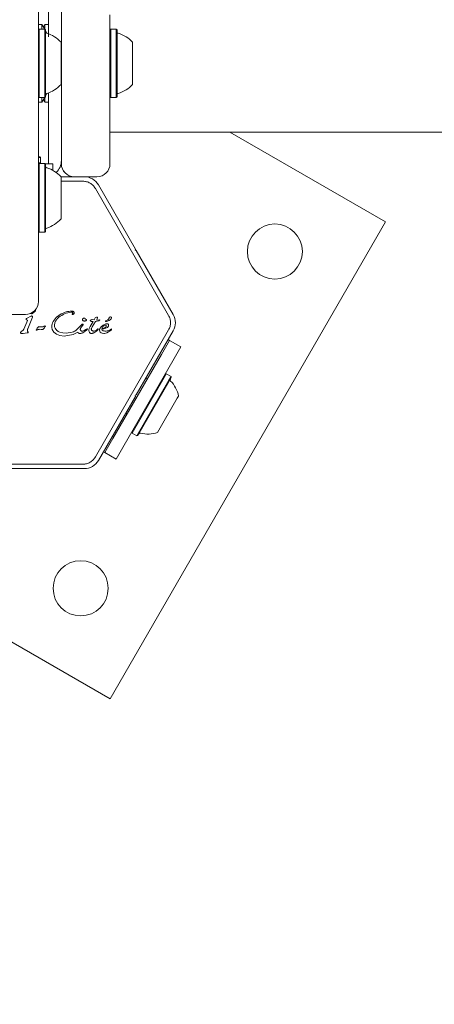
# Model space of a CAD drawing. Units: millimetres. Extents: x 4.4 to 15.5, y 2.2 to 12.4.
# Drawn here: x 8.9 to 9, y 5.5 to 5.8 of the extents above; entities that cross this region are included whole.
import ezdxf

# ---------------------------------------------------------------- set-up
doc = ezdxf.new("R2010")
doc.units = ezdxf.units.MM
doc.layers.add('FORMAT', color=7, linetype='Continuous')
doc.styles.add('SLDTEXTSTYLE1', font='TXT', dxfattribs={"width": 0.75})
doc.dimstyles.new('SLDDIMSTYLE3', dxfattribs={"dimtxt": 0.15875, "dimasz": 0.25, "dimexe": 0, "dimexo": 0.0625, "dimgap": 0.0396875, "dimtad": 2, "dimdec": 0, "dimlfac": 100, "dimrnd": 1e-09, "dimzin": 12, "dimdsep": 46, "dimtxsty": 'SLDTEXTSTYLE1', "dimsah": 1, "dimcen": 0.09, "dimse1": 1, "dimse2": 1, "dimadec": 0, "dimazin": 3, "dimtfac": 1, "dimtdec": 0, "dimtofl": 0, "dimtmove": 0, "dimatfit": 3, "dimfxl": 0, "dimfrac": 2, "dimtolj": 1, "dimtzin": 12, "dimarcsym": 0})

# ---------------------------------------------------------------- blocks, each defined once
blk = doc.blocks.new('_D_5')
at = {"layer": 'FORMAT', "color": 7}
blk.add_line((4.596215662128452, 4.43118718230077), (4.596215662128452, 9.844379934868707), dxfattribs=at)
for points in [[(4.596215662128452, 9.844379934868707), (4.556215662128452, 9.594379934868707), (4.636215662128452, 9.594379934868707)], [(4.596215662128452, 4.43118718230077), (4.636215662128452, 4.68118718230077), (4.556215662128452, 4.68118718230077)]]:
    blk.add_solid(points, dxfattribs=at)
at = {"layer": 'FORMAT', "color": 7, "insert": (4.391576181722717, 6.961835641425093), "char_height": 0.15875, "attachment_point": 1, "rotation": 90, "style": 'SLDTEXTSTYLE1'}
blk.add_mtext('541', dxfattribs=at)

msp = doc.modelspace()

# ---------------------------------------------------------------- linework, layer by layer
at = {"color": 7, "linetype": 'Continuous', "lineweight": 15}
for p, q in [((8.877880969346643, 5.879827254584115), (8.877880969334013, 5.693112968869829)), ((8.880981770694428, 5.786612968868976), (8.880981754330191, 5.778612968868957)), ((8.884981770694424, 5.786612968868707), (8.884981790762303, 5.767612968868704)), ((8.884981790234166, 5.767612968868704), (8.884981790235113, 5.781612968868701)), ((8.899981790235106, 5.781612968867685), (8.899981790231996, 5.735612968867685)), ((8.87897727835216, 5.778612968869807), (8.87788096933978, 5.778612968869881)), ((8.878130969339693, 5.777187968869886), (8.87788096933967, 5.776937968869896)), ((8.879830969339682, 5.777187968869754), (8.878130969339693, 5.777187968869869)), ((8.878130969339693, 5.777187968869869), (8.878130969338262, 5.756037968869869)), ((8.87985481078414, 5.777164127425287), (8.87897727835216, 5.778612968869831)), ((8.87897727835216, 5.778612968869807), (8.878977278352064, 5.777187968869812)), ((8.879885165925376, 5.778612968869047), (8.879431221002804, 5.777895282992884)), ((8.879885461681486, 5.778612968869035), (8.879431370017178, 5.777895040659982)), ((8.880080969339662, 5.776937968869735), (8.879830969339682, 5.777187968869748)), ((8.879830969339682, 5.777187968869754), (8.879830969338254, 5.756037968869755)), ((8.879885461681505, 5.778612968869044), (8.879885165925398, 5.778612968869044)), ((8.880981770693886, 5.778612968868957), (8.879885461681505, 5.778612968869032)), ((8.879885467778486, 5.777133470430937), (8.879885461681486, 5.778612968869035)), ((8.880080969339662, 5.776937968869735), (8.880080969338266, 5.756287968869735)), ((8.880981779955894, 5.774804893910993), (8.880981770693886, 5.778612968868957)), ((8.900231770693773, 5.777187968867654), (8.89998179023479, 5.776937988408706)), ((8.900231474937662, 5.777187968867678), (8.89998179023479, 5.776938284164837)), ((8.900231770693784, 5.777187968867668), (8.900231474937675, 5.777187968867668)), ((8.901931770693775, 5.777187968867549), (8.900231770693784, 5.777187968867663)), ((8.902181770693765, 5.776937968867525), (8.901931770693787, 5.777187968867538)), ((8.8848809693394, 5.773112968869406), (8.884880969338521, 5.760112968869397)), ((8.906981770715747, 5.773112934710158), (8.906981770676465, 5.760112986835868)), ((8.884981790762303, 5.767612968868704), (8.884981790760538, 5.741485104823704)), ((8.877880969338273, 5.756287968869909), (8.878130969338262, 5.756037968869886)), ((8.877880969338156, 5.754612968869881), (8.878977278350536, 5.754612968869807)), ((8.878130969338262, 5.756037968869869), (8.879830969338254, 5.756037968869755)), ((8.878977278350536, 5.754612968869824), (8.87985481078266, 5.75606181031416)), ((8.878977278350634, 5.756037968869812), (8.878977278350536, 5.754612968869807)), ((8.879431370015208, 5.755330897078889), (8.879885461679862, 5.754612968869059)), ((8.879830969338254, 5.756037968869755), (8.880080969338266, 5.756287968869735)), ((8.879885165923774, 5.754612968869043), (8.879885461679882, 5.754612968869043)), ((8.879885461679862, 5.754612968869059), (8.879885463465351, 5.754732617921521)), ((8.879885461679882, 5.754612968869031), (8.880981770692262, 5.754612968868956)), ((8.879885463465351, 5.754732617921521), (8.879885467777063, 5.756092467308559)), ((8.88098175062221, 5.741485104823976), (8.880981750623098, 5.754612968868956)), ((8.880981770692262, 5.754612968868956), (8.88098177247773, 5.754732617921436)), ((8.88098177247773, 5.754732617921436), (8.880981778927303, 5.75749046194939)), ((8.880981790760538, 5.741485104823976), (8.880981790761622, 5.757490466234888)), ((8.899981790233392, 5.75628794932665), (8.90023177069234, 5.756037968867666)), ((8.899981790233392, 5.756287653570563), (8.900231474936232, 5.75603796886769)), ((8.900231474936245, 5.756037968867668), (8.900231770692352, 5.756037968867666)), ((8.900231770692352, 5.756037968867664), (8.901931770692343, 5.756037968867549)), ((8.901931770692356, 5.756037968867559), (8.902181770692367, 5.756287968867537)), ((8.899981790232655, 5.745412968867688), (10.02548162281357, 5.745412968791541)), ((8.937079321662539, 5.745412968865178), (8.985093782129923, 5.717691807185009)), ((8.88098175167833, 5.739249036846475), (8.88098175062221, 5.741485104823976)), ((8.880981790760538, 5.741485104823976), (8.880981789704116, 5.739249036846475)), ((8.884981790232287, 5.739826792428526), (8.884981790760538, 5.741485104823704)), ((8.884981790232002, 5.735612968868701), (8.884981790232287, 5.739826792428526)), ((8.877880969337031, 5.737812968869194), (8.878306770691113, 5.737812968869164)), ((8.877880969337015, 5.737562968869185), (8.878556770691116, 5.737562968869139)), ((8.878556770691103, 5.737562968869139), (8.878306770691113, 5.737812968869164)), ((8.878556770691, 5.735862968869153), (8.878556770691116, 5.737562968869139)), ((8.880981752734451, 5.737012968868976), (8.88098175167833, 5.739249036846475)), ((8.880981752734355, 5.735612968868975), (8.880981752734451, 5.737012968868976)), ((8.880981789704116, 5.739249036846475), (8.880981788647691, 5.737012968868976)), ((8.880981788647691, 5.737012968868976), (8.880981788647599, 5.735612968868975)), ((8.884981455393898, 5.736555241695351), (8.884981455393834, 5.735612968868701)), ((8.884981788647691, 5.737012968868706), (8.884981789704113, 5.739249036846204)), ((8.88498178864766, 5.736612968868705), (8.884981788647691, 5.737012968868706)), ((8.877880969336898, 5.7358629688692), (8.878556770691, 5.735862968869153)), ((8.87813096924886, 5.73565464798456), (8.877880969248835, 5.73540464798457)), ((8.877880969336882, 5.735612968869892), (8.878089290134172, 5.735612968869878)), ((8.879830969248852, 5.735654647984462), (8.87813096924886, 5.735654647984576)), ((8.87813096924886, 5.73565464798456), (8.878130969247454, 5.714892287880631)), ((8.878348449806396, 5.735654647984561), (8.878556770691013, 5.735862968869153)), ((8.88008096924883, 5.735404647984447), (8.879830969248852, 5.73565464798446)), ((8.879830969248852, 5.735654647984462), (8.879830969247445, 5.71489228788054)), ((8.879872648363547, 5.735612968869757), (8.882380969336873, 5.735612968869584)), ((8.88008096924883, 5.735404647984447), (8.880080969247459, 5.715133123816782)), ((8.882380969336733, 5.733565966284962), (8.882380969336873, 5.735612968869584)), ((8.892094871465106, 5.731612968868957), (8.884850764887918, 5.731612968869447)), ((8.884880969248568, 5.731579647984135), (8.884880969247705, 5.718817913641296)), ((8.884880969248478, 5.730246943465696), (8.891594871465195, 5.730246943465239)), ((8.89598179340054, 5.731612968867957), (8.892094871465106, 5.731612968868219)), ((8.895491985779882, 5.727996943466546), (8.918105234416304, 5.688829647944452)), ((8.907856622809545, 5.709312814720441), (8.896424998483859, 5.729112968868663)), ((8.884880969247705, 5.718817913641296), (8.884880969247689, 5.718579647984126)), ((8.880080969247459, 5.715133123816782), (8.880080969247432, 5.714754647984448)), ((8.985093782129923, 5.717691807185009), (8.900093782119962, 5.570467488547401)), ((8.877880969247439, 5.714754647984583), (8.87813096924743, 5.71450464798456)), ((8.878130969247454, 5.714892287880631), (8.87813096924743, 5.71450464798456)), ((8.87813096924743, 5.714504647984577), (8.87983096924742, 5.714504647984461)), ((8.879830969247445, 5.71489228788054), (8.87983096924742, 5.714504647984461)), ((8.87983096924742, 5.714504647984469), (8.880080969247432, 5.714754647984448)), ((8.907856622809545, 5.709312814720441), (8.907765116458577, 5.708971308369501)), ((8.907765116458577, 5.708971308369501), (8.908106622809516, 5.708879802018532)), ((8.907856622809737, 5.709312814720555), (8.908106622809706, 5.708879802018646)), ((8.919538247135202, 5.68907964787031), (8.908106622809516, 5.708879802018532)), ((8.873880969333744, 5.689112968870099), (8.866880969333742, 5.689112968870572)), ((8.874189673292324, 5.687853391097415), (8.874434525822675, 5.688009964157548)), ((8.875490353832319, 5.68856304538731), (8.874434525822666, 5.688009964157567)), ((8.875826535632307, 5.687767166417289), (8.874597636062106, 5.684736302207373)), ((8.875647518492432, 5.689381399037321), (8.875423789612578, 5.689422480340371)), ((8.876013241022358, 5.688333258767299), (8.875826535632308, 5.687767166417284)), ((8.876701230002434, 5.689958759837219), (8.876186685392454, 5.689501677437299)), ((8.882407789322263, 5.686938479146858), (8.883478154372334, 5.688265400716773)), ((8.883478154372332, 5.68826540071677), (8.884959252512429, 5.689280855596693)), ((8.888590792172412, 5.689134492226446), (8.888433720842409, 5.689090228306457)), ((8.895123361772297, 5.687486019226008), (8.895336432632329, 5.687887694205984)), ((8.895336432632329, 5.687887694205989), (8.895462345002358, 5.688043458406002)), ((8.895462345002358, 5.688043458406003), (8.895627447302326, 5.68816765870596)), ((8.895627447302326, 5.688167658705956), (8.895802728692352, 5.688258614655957)), ((8.895802728692352, 5.688258614655959), (8.895958928942356, 5.68831452034595)), ((8.896051814732317, 5.687758388805936), (8.895869373962295, 5.687409008715953)), ((8.895958928942358, 5.688314520345947), (8.896067005082358, 5.68833350866594)), ((8.89613227998234, 5.688039785385947), (8.89605181473232, 5.687758388805935)), ((8.896139502092353, 5.688222568365873), (8.896132279982341, 5.688039785385948)), ((8.87432632524219, 5.686727431457261), (8.873371973972114, 5.684541379186493)), ((8.874387211082295, 5.687411685707403), (8.874132273812304, 5.687608538567422)), ((8.874466587482283, 5.687231205887403), (8.874326325242187, 5.686727431457261)), ((8.879021942162153, 5.685290006147094), (8.878172460662176, 5.685348402167148)), ((8.879739939032131, 5.685010041647043), (8.879300007932098, 5.684529986807075)), ((8.879692468742139, 5.685511014647034), (8.87982311289212, 5.68557675670702)), ((8.880017662082164, 5.685439046507032), (8.879739939032131, 5.685010041647044)), ((8.88298495255904, 5.686579647863763), (8.882813075102176, 5.685775664356801)), ((8.8836166112121, 5.684172513526765), (8.883032339912097, 5.684857639366872)), ((8.891088870602507, 5.685817562386688), (8.889650480372048, 5.684331016936352)), ((8.890959129662102, 5.684988127455225), (8.8915323502822, 5.68570979734526)), ((8.891088870602509, 5.685817562386683), (8.89126798107221, 5.686023629416277)), ((8.891461440902209, 5.686114584856251), (8.891597345702198, 5.686108857556244)), ((8.891657142182169, 5.685858215506196), (8.891532350282201, 5.685709797345259)), ((8.892765203372285, 5.687411063506151), (8.89250926956228, 5.687198210416181)), ((8.8925502960023, 5.687633752456185), (8.892727849442297, 5.687570936266173)), ((8.8928967186021, 5.684730824295143), (8.89276940526645, 5.684635697058124)), ((8.89357941633212, 5.684785049026107), (8.89388120169216, 5.685367950466086)), ((8.893881201692155, 5.685367950466093), (8.894836953932266, 5.686936860406018)), ((8.89400027616328, 5.687038158921413), (8.894137789322267, 5.686988470366069)), ((8.894137789322269, 5.686988470366071), (8.894836953932266, 5.686936860406024)), ((8.894257413902121, 5.684839584856055), (8.894462640452161, 5.685253586536063)), ((8.895563479532258, 5.686936237695978), (8.894462640452161, 5.685253586536067)), ((8.895123361772297, 5.687486019226008), (8.89452900522231, 5.687604866056047)), ((8.896545503402267, 5.687150211255905), (8.895563479532264, 5.686936237695975)), ((8.895869373962299, 5.687409008715953), (8.896731608347896, 5.687456249622628)), ((8.89681964727229, 5.68733249647589), (8.89654550340227, 5.687150211255902)), ((8.897359031942145, 5.685380463825839), (8.896935567722135, 5.6848487990259)), ((8.89793408907219, 5.68583300161581), (8.897359031942145, 5.685380463825834)), ((8.89747644669212, 5.684817048465845), (8.897809391012178, 5.685373304445846)), ((8.897809391012176, 5.685373304445843), (8.898057698282136, 5.685602406135776)), ((8.89855362840221, 5.686147767495771), (8.89793408907219, 5.685833001615814)), ((8.898057698282138, 5.685602406135773), (8.898339748682194, 5.685760847325786)), ((8.898339748682197, 5.685760847325794), (8.898640381952191, 5.685819990495768)), ((8.898736286942125, 5.684882230545759), (8.899186303802129, 5.68511836666572)), ((8.898756894002284, 5.687202817245759), (8.899135478017369, 5.687361458372767)), ((8.899186303802132, 5.685118366665717), (8.899477754522161, 5.685424603305705)), ((8.873060255599132, 5.684172012992544), (8.872575627842071, 5.68385332747755)), ((8.873152895314403, 5.683289974337873), (8.872585682492021, 5.68323992038753)), ((8.873152895314407, 5.683289974337859), (8.874362495971862, 5.683407077477404)), ((8.874362495971864, 5.683407077477409), (8.874577683332028, 5.683436337707394)), ((8.874704778392045, 5.683691399927389), (8.874500610602064, 5.683982695097403)), ((8.877446526662085, 5.684261850737202), (8.877317501252078, 5.684231220647209)), ((8.877446526662085, 5.684261850737202), (8.877579255692089, 5.684330456447192)), ((8.877579255692087, 5.684330456447191), (8.877746350562102, 5.684432867507182)), ((8.878072166612101, 5.684536212377157), (8.878718039333538, 5.684503738478523)), ((8.878975467902098, 5.684454283427096), (8.87871805008124, 5.684503794358093)), ((8.882678571272042, 5.683639292206847), (8.882172555392112, 5.684435295616838)), ((8.883477593881983, 5.683013496196796), (8.882678571272038, 5.683639292206843)), ((8.884533360181972, 5.682603977416716), (8.883477593881988, 5.683013496196793)), ((8.885437719722109, 5.683434719476649), (8.884455259801975, 5.683703789356756)), ((8.88580960509202, 5.682457177996632), (8.88453336018197, 5.682603977416719)), ((8.886453455102021, 5.683348744186589), (8.885437719722109, 5.683434719476639)), ((8.888667366631942, 5.682908345926416), (8.885809605092021, 5.682457177996628)), ((8.88835409556203, 5.683653922066453), (8.88645345510202, 5.683348744186585)), ((8.890083252092042, 5.683658591626344), (8.888667366631942, 5.682908345926418)), ((8.892774821971937, 5.684325351856029), (8.891611602242063, 5.683486952146254)), ((8.892054801422056, 5.684155891095195), (8.891643508352075, 5.684006477416236)), ((8.89251602400215, 5.684445567525227), (8.892054801422052, 5.684155891095201)), ((8.892516024002154, 5.684445567525227), (8.89276940526645, 5.684635697058124)), ((8.89294795524212, 5.684486407816176), (8.89277482197193, 5.684325351856034)), ((8.895858790442047, 5.684004049305938), (8.894810307962032, 5.683361817526028)), ((8.895340790582061, 5.684056966905985), (8.895014538482076, 5.683987364656011)), ((8.895943458092162, 5.684420603026012), (8.895340790582058, 5.684056966905987)), ((8.918105234452703, 5.684329647860134), (8.895491985771638, 5.645162352272972)), ((8.896239485042079, 5.684331701865918), (8.895858790442047, 5.684004049305937)), ((8.895943458092162, 5.684420603026011), (8.89627752339211, 5.684655992505926)), ((8.8963889920521, 5.684532227745917), (8.896239485042077, 5.684331701865922)), ((8.896770651572082, 5.684296900995865), (8.896830852992045, 5.683968750165931)), ((8.89683085299205, 5.683968750165934), (8.897002772972073, 5.683680443085851)), ((8.897002772972069, 5.683680443085843), (8.897273461082037, 5.68345090585585)), ((8.897273461082037, 5.683450905855851), (8.897629627232009, 5.683299250725836)), ((8.897629627232009, 5.683299250725833), (8.898058383212023, 5.683244465505802)), ((8.898058383212023, 5.683244465505802), (8.898349211222005, 5.68326146125578)), ((8.898349211222005, 5.683261461255784), (8.89900177713202, 5.683472757825737)), ((8.899001777132018, 5.683472757825742), (8.900324340752144, 5.684309289915701)), ((8.900016734762191, 5.684412634275746), (8.89963339428203, 5.684218333965685)), ((8.900435747702106, 5.684643603585644), (8.900016734762191, 5.684412634275743)), ((8.900324340752148, 5.684309289915696), (8.90043247911207, 5.684397506145622)), ((8.900509427402106, 5.684573876895624), (8.900493957062105, 5.684623059255643)), ((8.9081066228065, 5.664279493723634), (8.919538247134865, 5.684079647870311)), ((8.918414635507663, 5.681133495445136), (8.915914635507368, 5.676803368426381)), ((8.918414635507663, 5.681133495445136), (8.917981622806087, 5.681383495444992)), ((8.918414635507663, 5.681133495445136), (8.92187873712267, 5.679133495444898)), ((8.919378737122372, 5.674803368426145), (8.92187873712267, 5.679133495444898)), ((8.915914635507368, 5.676803368426381), (8.900914635505613, 5.650822606313861)), ((8.904378737120616, 5.648822606313628), (8.919378737122372, 5.674803368426145)), ((8.91672944780889, 5.669714664731996), (8.906807743471832, 5.652529768725219)), ((8.917382743473071, 5.670846206014544), (8.91672944780889, 5.669714664731996)), ((8.917382743473071, 5.670846206014543), (8.9170412371221, 5.670754699663615)), ((8.918854986659436, 5.669996206014452), (8.917382743473071, 5.670846206014544)), ((8.918854986659436, 5.669996206014452), (8.918201690995252, 5.668864664731897)), ((8.918946493010353, 5.669654699663471), (8.918308641688126, 5.668549908765874)), ((8.918946493010353, 5.669654699663471), (8.918854986659426, 5.669996206014434)), ((8.918201690995252, 5.668864664731897), (8.908279986658197, 5.651679768725126)), ((8.918308641688126, 5.668549908765874), (8.90862149300915, 5.651771275076036)), ((8.911664635506877, 5.669442152494511), (8.910981622805448, 5.669259139792793)), ((8.896424998478105, 5.644046326875084), (8.907856622806468, 5.663846481021759)), ((8.9081066228065, 5.664279493723634), (8.907765116455547, 5.664187987372711)), ((8.907765116455547, 5.664187987372711), (8.907856622806468, 5.663846481021759)), ((8.921190914948143, 5.663942152493859), (8.920789362057635, 5.66324664248568)), ((8.920789362057635, 5.66324664248568), (8.91469091494738, 5.6526838222451)), ((8.90498162280439, 5.658866834947177), (8.905164635506111, 5.658183822245744)), ((8.90671623712089, 5.652871275076164), (8.906807743471818, 5.652529768725194)), ((8.906807743471832, 5.652529768725219), (8.908279986658197, 5.651679768725126)), ((8.908279986658187, 5.65167976872511), (8.90862149300915, 5.651771275076036)), ((8.900914635505613, 5.650822606313861), (8.89841463550532, 5.64649247929511)), ((8.901878737120326, 5.644492479294875), (8.904378737120616, 5.648822606313628)), ((8.897981622803744, 5.64674247929497), (8.898414635505322, 5.646492479295111)), ((8.89841463550532, 5.64649247929511), (8.901878737120326, 5.644492479294875)), ((8.891594871459258, 5.642912352279239), (8.846368374151284, 5.642912352282307)), ((8.869231622804962, 5.641546326876923), (8.892094871459012, 5.641546326875376)), ((8.900093782119962, 5.570467488547401), (8.821981622798592, 5.615565564765623))]:
    msp.add_line(p, q, dxfattribs=at)
at = {"color": 7, "linetype": 'Continuous', "lineweight": 15, "flags": 128}
for points in [[(8.880504488308516, 5.775894423090991), (8.880376274229382, 5.77616188711704), (8.880080969339648, 5.776744938325229)], [(8.900231770693773, 5.777187968867654), (8.90023177121757, 5.777176336072139), (8.90023177325887, 5.776905356714623), (8.900231775212797, 5.776283882433339), (8.900231777012808, 5.775333076789559), (8.90023177859761, 5.774085318329115), (8.90023177991323, 5.772583097969855), (8.90023178091487, 5.770877572024402), (8.900231781568419, 5.769026820133274), (8.90023178185162, 5.767093867432389), (8.90023178175483, 5.765144538307658), (8.900231781281347, 5.76324521482446), (8.90023178044729, 5.761460576166026), (8.900231779281066, 5.759851396061435), (8.90023177782239, 5.758472473209143), (8.90023177612093, 5.757370765173056), (8.900231774234632, 5.756583789298987), (8.900231772227732, 5.756138345106455), (8.90023177069234, 5.756037968867666)], [(8.901931770693775, 5.777187968867549), (8.90193177121756, 5.777176336072041), (8.90193177325886, 5.776905356714527), (8.901931775212788, 5.776283882433243), (8.901931777012798, 5.775333076789463), (8.9019317785976, 5.774085318329019), (8.901931779913221, 5.772583097969759), (8.901931780914861, 5.770877572024307), (8.90193178156841, 5.769026820133178), (8.90193178185161, 5.767093867432294), (8.90193178175482, 5.765144538307562), (8.901931781281338, 5.763245214824364), (8.901931780447281, 5.761460576165931), (8.901931779281057, 5.759851396061337), (8.901931777822378, 5.758472473209047), (8.901931776120922, 5.75737076517296), (8.901931774234622, 5.75658378929889), (8.901931772227723, 5.756138345106357), (8.901931770692343, 5.756037968867549)], [(8.902181770693765, 5.776937968867525), (8.902181771205155, 5.776926611078995), (8.9021817731982, 5.776662037852864), (8.902181775105934, 5.776055255634968), (8.90218177686339, 5.775126927665982), (8.902181778410727, 5.77390866704148), (8.902181779695246, 5.772441960165893), (8.902181780673207, 5.770776753982743), (8.902181781311304, 5.768969755091405), (8.90218178158781, 5.767082498671865), (8.90218178149331, 5.76517925297798), (8.902181781031018, 5.763324830759157), (8.902181780216681, 5.761582382139932), (8.902181779078026, 5.760011244118189), (8.902181777653832, 5.75866491991489), (8.902181775992599, 5.757589256986037), (8.902181774150893, 5.756820885742561), (8.902181772191437, 5.756385972145596), (8.902181770692367, 5.756287968867537)], [(8.902181770690783, 5.776393546513622), (8.902181771812515, 5.776336024220798), (8.902181773735917, 5.775959861315143), (8.902181775549343, 5.77524587736334), (8.902181777187248, 5.774219877605676), (8.902181778590439, 5.772918944346607), (8.902181779708195, 5.771390096703666), (8.902181780500122, 5.769688591214041), (8.902181780937596, 5.767875924719358), (8.902181781004806, 5.766017611709591), (8.902181780699323, 5.764180816458699), (8.902181780032185, 5.762431925532773), (8.902181779027508, 5.760834148406568), (8.902181777721601, 5.759445232908393), (8.902181776161665, 5.758315378063135), (8.902181774404081, 5.757485419768709), (8.90218177251237, 5.75698535488031), (8.90218177069218, 5.756832390829128)], [(8.880080969338277, 5.756480999414282), (8.88037627422809, 5.757064050622428), (8.880504501445698, 5.757331542541916)]]:
    msp.add_lwpolyline(points, dxfattribs=at)
at = {"color": 7, "linetype": 'Continuous', "lineweight": 15}
for centre in [(8.950943147034693, 5.70854117209271), (8.89094314702766, 5.60461812364263)]:
    msp.add_circle(centre, 0.008499999999999786, dxfattribs=at)
for centre, radius, start, end in [((8.880580969339613, 5.776393546910165), 0.0004999999999944708, 179.9999999961325, 253.4712011231019), ((8.877679097436483, 5.76661504296233), 0.009700000000005147, 42.05851908919668, 73.47120112137628), ((8.877679097436483, 5.766610894777457), 0.009700000000000675, 286.5287988709009, 317.941480903009), ((8.88058096933829, 5.756832390829239), 0.0004999999999991081, 106.5287988686727, 179.9999999962342), ((8.879981788647665, 5.736612968869043), 0.005000000027888216, 312.6679796655432, 359.9939480072737), ((8.880580969248781, 5.734860226024876), 0.0005000000000004312, 179.9999999960307, 253.4712011233046), ((8.87767909734565, 5.725081722077051), 0.009699999999999633, 42.05851908923174, 73.47120112135836), ((8.888981455393832, 5.735612968868432), 0.004000000000002591, 179.9999999961452, 269.9999546061829), ((8.888981790231998, 5.73561296886843), 0.004000000000002591, 179.9999999961197, 270.0000453860836), ((8.895981790231996, 5.735612968867956), 0.004000000000000815, 270.0000453860581, 359.9999999961206), ((8.892094871464767, 5.726612968868958), 0.004999999999999498, 29.99999999610674, 89.9999999961121), ((8.87767909734565, 5.725077573892176), 0.009700000000004462, 286.5287988708658, 317.9414809030519), ((8.880580969247458, 5.715299069943949), 0.00049999999999501, 106.5287988692367, 179.9999999960307), ((8.873880969334014, 5.693112968870098), 0.003999999999999559, 269.9999999961333, 359.999999996146), ((8.898730291075038, 5.688328403719272), 0.001048408203595035, 292.7355410239747, 353.0889063937427), ((8.900112914116963, 5.688010527512032), 0.0003919271360195903, 53.1091978602207, 150.7134138344586), ((8.899643895424058, 5.688195494601057), 0.0008247779943075827, 298.1135184562378, 351.9243319666834), ((8.90011353310102, 5.688068146329088), 0.0003471512903029099, 1.89553316231665, 47.47320604249033), ((8.91520812011611, 5.686579647870602), 0.00500000000000083, 329.9999999961517, 29.99999999613318), ((8.896927312380862, 5.689894868522789), 0.005329064500651882, 275.9145515930468, 289.8436385924086), ((8.898699096330672, 5.687044335900344), 0.0001059376865850151, 121.8365095692189, 269.9999998875951), ((8.898934877345765, 5.686778768203641), 0.0004598865737126625, 112.7689371185146, 129.361124510283), ((8.898698811605508, 5.687706324655643), 0.0007679264946658798, 270.0212436200825, 285.2137531418464), ((8.897834856737333, 5.690891314748464), 0.004068014228054142, 285.1837337607715, 302.6997533237086), ((8.898139644241496, 5.684747156613716), 0.0006806138227614283, 192.9895868784409, 249.9713577164016), ((8.919107281645449, 5.668933193748829), 0.000499999999996697, 149.9999999957453, 223.4677265944825), ((8.911702825711371, 5.661914549869901), 0.009702319813613018, 12.06265577784484, 43.46772659446741), ((8.909326729777787, 5.651992780990622), 0.0005000000000027134, 76.53227339748933, 149.9999999958334), ((8.911702825711371, 5.661914549869901), 0.009702319813614434, 256.5322733977738, 287.9373442144017), ((8.892094871459351, 5.646546326875375), 0.004999999999999862, 269.9999999961129, 329.9999999961517)]:
    msp.add_arc(centre, radius, start, end, dxfattribs=at)
for points, knots in [([(8.902559597334603, 5.775916436039942), (8.902525919605669, 5.775923004821768), (8.902466205980422, 5.775934651859398), (8.90241840159798, 5.775971830535222), (8.902397558282246, 5.775988040908392)], [0, 0, 0, 0, 0.5639873445007529, 1, 1, 1, 1]), ([(8.906981474928577, 5.773112963515177), (8.90633769280755, 5.773733015513829), (8.90505012844243, 5.774973119629667), (8.903376193740154, 5.775600511061336), (8.902539226309019, 5.775914206807157)], [0, 0, 0, 0, 0.4999999522087704, 1, 1, 1, 1]), ([(8.906981770696138, 5.773112968385882), (8.906337988612758, 5.773733019872374), (8.905050424434783, 5.774973122856155), (8.903376489531635, 5.775600513170907), (8.902539522072772, 5.775914208331015)], [0, 0, 0, 0, 0.4999999956454745, 1, 1, 1, 1]), ([(8.902539226319547, 5.757311730931375), (8.903376193752365, 5.757625426679583), (8.905050128457194, 5.75825281811573), (8.90633769282385, 5.759492922237543), (8.906981474945335, 5.760112974238882)], [0, 0, 0, 0, 0.500000048032373, 1, 1, 1, 1]), ([(8.902539522068013, 5.757311729402942), (8.903376489526424, 5.757625424562182), (8.90505042442892, 5.758252814875288), (8.906337988606642, 5.759492917857026), (8.906981770689992, 5.760112969342584)], [0, 0, 0, 0, 0.5000000042810312, 0.9999999999999999, 0.9999999999999999, 0.9999999999999999, 0.9999999999999999]), ([(8.902428201022595, 5.757255242990414), (8.902451602736605, 5.757272435626377), (8.902491551240416, 5.757301784762217), (8.90254040952151, 5.75730760968918), (8.902560646767718, 5.757310022391356)], [0, 0, 0, 0, 0.5857970080920795, 1, 1, 1, 1]), ([(8.884208944592354, 5.688267703876744), (8.883941779547378, 5.688032926021356), (8.883406528737707, 5.687562561205482), (8.883125639010823, 5.686907661156384), (8.88298495255904, 5.686579647863763)], [0, 0, 0, 0, 0.4991399174938242, 1, 1, 1, 1]), ([(8.898462392462136, 5.685049698735778), (8.898304175736873, 5.684985035247821), (8.89798774450798, 5.68485570917989), (8.897646878499678, 5.684829935310208), (8.89747644669212, 5.684817048465844)], [0, 0, 0, 0, 0.5000035104488937, 1, 1, 1, 1]), ([(8.897906540912073, 5.684107705275816), (8.898073409405868, 5.684060169614977), (8.898471074995657, 5.683946887016364), (8.899081871949312, 5.683983075487389), (8.89946804454356, 5.684147802047834), (8.899633394282032, 5.684218333965674)], [0, 0, 0, 0, 0.2925034079984897, 0.6970671192114156, 1, 1, 1, 1])]:
    msp.add_open_spline(points, degree=3, knots=knots, dxfattribs=at)
for points in [[(8.895491985778255, 5.727996943471574), (8.895269790802471, 5.728322404780719), (8.894825400850898, 5.728973327399009), (8.893867522676546, 5.729683290838797), (8.892773737214018, 5.730157855949919), (8.8919878267148, 5.730217247626797), (8.891594871465191, 5.730246943465235)], [(8.87413227381231, 5.687608538567424), (8.874126370229247, 5.68763002902931), (8.874114563063124, 5.687673009953087), (8.874121488567658, 5.687740221087963), (8.874145154968009, 5.687803507743419), (8.874174833850883, 5.687836763312752), (8.874189673292324, 5.687853391097418)], [(8.875490353832323, 5.688563045387308), (8.875537673329003, 5.688585696687795), (8.875632312322363, 5.688630999288769), (8.87573660154904, 5.688642515447799), (8.875788746162376, 5.688648273527315)], [(8.876186685392456, 5.689501677437306), (8.876147824390133, 5.689473590843471), (8.876070102385485, 5.689417417655804), (8.87593273069503, 5.689371479888651), (8.875788859442551, 5.689354677433475), (8.875694632142473, 5.689372491836043), (8.875647518492432, 5.689381399037326)], [(8.875788746162378, 5.688648273527311), (8.875802284249955, 5.688649692617314), (8.875829360425108, 5.688652530797316), (8.87586998903137, 5.688646898442694), (8.875909156595682, 5.688634720225609), (8.875932456153478, 5.68862063814007), (8.87594410593238, 5.6886135970973)], [(8.87594410593238, 5.688613597097302), (8.875952730393392, 5.688607018806437), (8.875969979315418, 5.688593862224709), (8.875990520694518, 5.688568443455291), (8.876006697832075, 5.688540046935882), (8.876012657958938, 5.688519187936827), (8.87601563802237, 5.688508758437299)], [(8.87601563802237, 5.688508758437301), (8.876020491034074, 5.688479436752733), (8.876030197057485, 5.688420793383594), (8.876018893034068, 5.688362436972731), (8.876013241022358, 5.6883332587673)], [(8.877097644332514, 5.690643947897223), (8.877056391847994, 5.690515392304624), (8.876973886878952, 5.690258281119426), (8.876792115627941, 5.690058600264621), (8.876701230002434, 5.689958759837219)], [(8.884208944592354, 5.688267703876744), (8.88478674790138, 5.688646557825535), (8.88594235451943, 5.689404265723121), (8.88729013900145, 5.689709265565367), (8.887964031242463, 5.68986176548649)], [(8.88495925251243, 5.689280855596696), (8.885467545044174, 5.689520328129268), (8.886484130107657, 5.689999273194413), (8.887602837864215, 5.690105699329119), (8.888162191742492, 5.690158912396473)], [(8.88796403124246, 5.689861765486492), (8.888034178681778, 5.689866851295259), (8.888174473560412, 5.68987702291279), (8.888301650561774, 5.689816921955241), (8.888365239062457, 5.689786871476467)], [(8.888162191742492, 5.690158912396476), (8.888244530734145, 5.690157279358892), (8.88840920871745, 5.690154013283724), (8.88856375809413, 5.690097057198876), (8.888641032782466, 5.69006857915645)], [(8.888433720842409, 5.689090228306457), (8.888427117646048, 5.689089685812769), (8.888413911253323, 5.689088600825388), (8.888394328488355, 5.689092983988527), (8.888376327614752, 5.689101542801235), (8.8883608773685, 5.689114213043394), (8.888348844913745, 5.689130165008102), (8.888341024062992, 5.689148498557104), (8.888337439649046, 5.68916824314572), (8.888339059971289, 5.689181394592873), (8.888339870132409, 5.689187970316451)], [(8.888339870132414, 5.689187970316448), (8.888346312996068, 5.689213204897693), (8.888359198723373, 5.689263674060184), (8.888388231936034, 5.689306920457647), (8.888402748542365, 5.689328543656377)], [(8.888365239062457, 5.689786871476464), (8.888381789557837, 5.689775476565104), (8.888414890548594, 5.689752686742387), (8.888451663989736, 5.689704337575868), (8.888477178405376, 5.689649210971853), (8.888481824876756, 5.689609292781607), (8.888484148112447, 5.689589333686486)], [(8.888484148112438, 5.689589333686484), (8.888482001323128, 5.68954230425351), (8.88847770774451, 5.689448245387559), (8.888427734943079, 5.68936844423344), (8.888402748542362, 5.689328543656382)], [(8.888928470987485, 5.689562660484127), (8.888917363820196, 5.689516388396084), (8.888895149485618, 5.689423844220003), (8.888818989969506, 5.689301762818107), (8.88871801996451, 5.689199248435338), (8.888633201436448, 5.689156077629409), (8.888590792172415, 5.689134492226446)], [(8.888641032782463, 5.69006857915645), (8.888668447538377, 5.690054904082824), (8.888723277050202, 5.690027553935574), (8.888793931326159, 5.689968171746081), (8.888854253305976, 5.689898318114174), (8.888882334430301, 5.689843859355666), (8.888896374992463, 5.689816629976412)], [(8.88889637499247, 5.689816629976412), (8.888911266432897, 5.689775500541566), (8.888941049313752, 5.689693241671876), (8.888933056012881, 5.689606123081576), (8.888929059362443, 5.689562563786427)], [(8.891503338932313, 5.687649316636249), (8.891553827693526, 5.687720891173477), (8.891654805215957, 5.687864040247933), (8.891799904393544, 5.687962194953462), (8.891872453982339, 5.688011272306226)], [(8.891872453982336, 5.688011272306221), (8.891897356156608, 5.688017982176934), (8.891947160505154, 5.688031401918356), (8.892025000093101, 5.688029128314767), (8.892100856443442, 5.688011521928479), (8.892145607256035, 5.687985871833626), (8.892167982662333, 5.687973046786202)], [(8.89216798266233, 5.687973046786205), (8.892200619016375, 5.687948707802436), (8.892265891724461, 5.687900029834898), (8.892312472216366, 5.68783324414243), (8.892335762462316, 5.687799851296196)], [(8.892550296002302, 5.687633752456181), (8.892507038474665, 5.687651746080966), (8.892420523419396, 5.687687733330532), (8.892364016114678, 5.687762478640973), (8.89233576246232, 5.687799851296196)], [(8.896067005082358, 5.688333508665942), (8.89607244601997, 5.6883332085215), (8.896083327895187, 5.688332608232614), (8.89609842786017, 5.688325928072993), (8.89611142261317, 5.688315741323295), (8.896117068245957, 5.688306419178396), (8.896119891062352, 5.688301758105947)], [(8.896119891062348, 5.688301758105942), (8.896125345329466, 5.688289101111383), (8.896136253863698, 5.688263787122272), (8.896138419349466, 5.688236307951336), (8.896139502092348, 5.68822256836587)], [(8.91810523432646, 5.684329647685718), (8.918275994626686, 5.684684804848625), (8.918617515227144, 5.685395119174435), (8.91875342255149, 5.686579647799368), (8.918617515264332, 5.68776417642857), (8.918275994686176, 5.688474490765101), (8.918105234397098, 5.688829647933368)], [(8.874387211082297, 5.687411685707403), (8.874400823600977, 5.687400834413991), (8.874428048638336, 5.68737913182717), (8.874455073539565, 5.687333837050422), (8.874470193412632, 5.687283306351581), (8.874467789459066, 5.687248572708794), (8.874466587482283, 5.687231205887401)], [(8.874500610602066, 5.683982695097399), (8.874481847219048, 5.684112794005157), (8.874444320453016, 5.684372991820672), (8.874546530859075, 5.684615198745139), (8.874597636062106, 5.684736302207375)], [(8.877256334912094, 5.684436416087214), (8.877342733388444, 5.684596484190206), (8.877515530341144, 5.684916620396188), (8.877778628008484, 5.685167868470178), (8.877910176842155, 5.685293492507173)], [(8.877910176842155, 5.685293492507169), (8.877928979526128, 5.685307373655258), (8.877966584894075, 5.685335135951433), (8.878033755285216, 5.685357075315456), (8.878104085368383, 5.685363921960001), (8.878149668897578, 5.685353575431431), (8.878172460662176, 5.685348402167143)], [(8.879692468742139, 5.685511014647028), (8.8795899228468, 5.685446241753245), (8.87938483105612, 5.685316695965678), (8.879142905126807, 5.685298902753289), (8.879021942162153, 5.685290006147094)], [(8.879823112892122, 5.685576756707013), (8.879839088331968, 5.685583350823835), (8.879871039211661, 5.685596539057476), (8.879905577372002, 5.685597918803848), (8.879922846452173, 5.685598608677032)], [(8.879922846452173, 5.685598608677032), (8.879932070079162, 5.6855977437761), (8.879950517333143, 5.685596013974238), (8.879976239374841, 5.685584720391364), (8.87999841682428, 5.685567824638313), (8.880015606787612, 5.685545777136509), (8.880026753134565, 5.685520138374358), (8.880030990187656, 5.685492582011825), (8.88002861216209, 5.685464590701788), (8.880021312108806, 5.685447561238615), (8.880017662082164, 5.685439046507028)], [(8.881995904652156, 5.685354689956941), (8.88201752744087, 5.685630884186271), (8.882060773018303, 5.686183272644932), (8.882292117220942, 5.68668674364622), (8.88240778932226, 5.686938479146862)], [(8.882172555392115, 5.684435295616843), (8.882119017702177, 5.684583898264897), (8.882011942322297, 5.684881103561009), (8.882001250542206, 5.685196827824964), (8.88199590465216, 5.685354689956943)], [(8.883032339912088, 5.68485763936687), (8.882958110498477, 5.685001642627149), (8.88280965167125, 5.685289649147708), (8.882811933958534, 5.685613659287101), (8.882813075102176, 5.6857756643568)], [(8.890819707392103, 5.684581783426318), (8.890832567366328, 5.684653067947989), (8.890858287314778, 5.684795636991333), (8.890925515546321, 5.684923963967263), (8.890959129662095, 5.684988127455229)], [(8.891267981072213, 5.686023629416279), (8.89128120320904, 5.68603624652895), (8.891307647482696, 5.686061480754294), (8.891355411059765, 5.686088887837486), (8.891406987285535, 5.686108185517109), (8.891443289696651, 5.686112451743204), (8.891461440902209, 5.686114584856251)], [(8.891493284792293, 5.687411001286256), (8.89148527120386, 5.687430235349463), (8.891469244026993, 5.687468703475873), (8.89146489291482, 5.687531568852713), (8.891474523519086, 5.687593844363508), (8.89149373379457, 5.68763082587867), (8.89150333893231, 5.687649316636251)], [(8.891706853412277, 5.687186319766241), (8.89166300527622, 5.687215921537253), (8.891575309004104, 5.68727512507928), (8.891520626196229, 5.687365709217267), (8.891493284792292, 5.687411001286259)], [(8.891597345702197, 5.686108857556244), (8.89160917086259, 5.686105960980258), (8.891632821183377, 5.686100167828291), (8.89166229933547, 5.686077810742472), (8.891684358310831, 5.686048108851237), (8.891689912905075, 5.686024401367906), (8.891692690202197, 5.686012547626242)], [(8.891692690202193, 5.686012547626245), (8.891693856247999, 5.685985192369372), (8.891696188339608, 5.685930481855634), (8.891670157567974, 5.685882304289349), (8.891657142182158, 5.685858215506205)], [(8.892509269562284, 5.687198210416176), (8.89244656846959, 5.687166156287153), (8.892321166284201, 5.687102048029109), (8.892109860017843, 5.687074143335987), (8.891897837143883, 5.687095944964741), (8.891770638984461, 5.687156411526491), (8.891707039904748, 5.687186644807363)], [(8.892727849442297, 5.687570936266168), (8.892735097245891, 5.687567449307088), (8.892749592853084, 5.68756047538893), (8.892767380493725, 5.687543826716114), (8.892780913405526, 5.687523767506048), (8.892789210224622, 5.6875009728692), (8.892791872821908, 5.687476861808423), (8.892788629339202, 5.687452882829498), (8.892780060393509, 5.687430075996406), (8.892770155712691, 5.687417401002905), (8.892765203372283, 5.687411063506152)], [(8.892896718602103, 5.684730824295143), (8.89290171296519, 5.684734270676449), (8.89291170169136, 5.684741163439062), (8.892929522893954, 5.684745667722757), (8.89294790443762, 5.684745719549126), (8.892959289547283, 5.684741516680475), (8.892964982102116, 5.68473941524615)], [(8.892964284210544, 5.684737590314892), (8.892975163043676, 5.684732024015954), (8.892996920709942, 5.684720891418078), (8.893018844623317, 5.684690719505697), (8.893029838973138, 5.684655080670891), (8.893025697999118, 5.684630993680402), (8.89302362751211, 5.684618950185157)], [(8.893479153392079, 5.6842102407761), (8.893480970909419, 5.684308639909965), (8.8934846059441, 5.684505438177694), (8.893547812869446, 5.684691845409976), (8.893579416332118, 5.684785049026115)], [(8.893909839212656, 5.687208607279741), (8.893909490006351, 5.687191385606454), (8.893908791593738, 5.687156942259876), (8.893926624632018, 5.687107865573796), (8.893956206297137, 5.687064836938458), (8.893984645172177, 5.687045393114497), (8.893998864609697, 5.687035671202516)], [(8.89395877269229, 5.687302177996084), (8.893952260518825, 5.687295923529156), (8.893939236171896, 5.687283414595299), (8.893924700922982, 5.687260415657221), (8.893914104142468, 5.687235357068743), (8.893911260855933, 5.687217523876073), (8.893909839212665, 5.687208607279737)], [(8.89452900522231, 5.687604866056041), (8.894423072361167, 5.687574941398394), (8.894211206638886, 5.687515092083095), (8.894042917341153, 5.687373149358418), (8.893958772692287, 5.68730217799608)], [(8.89426640979209, 5.68441375474606), (8.8942454170957, 5.6844843146229), (8.894203431702923, 5.684625434376578), (8.89423941983572, 5.684768201362894), (8.894257413902118, 5.684839584856055)], [(8.89673155039754, 5.687457895720593), (8.896739105417147, 5.687457546766813), (8.896754215456362, 5.687456848859256), (8.896775692794428, 5.687448847590794), (8.896794645964425, 5.687436252552892), (8.896809938684685, 5.687419320912163), (8.89682068155349, 5.687399192859084), (8.896826103521219, 5.687377091730187), (8.896826347960877, 5.68735417368933), (8.896821880835152, 5.687339722213704), (8.896819647272288, 5.68733249647589)], [(8.896935567722137, 5.684848799025895), (8.896886460810641, 5.684763276695081), (8.896788246987652, 5.684592232033459), (8.89677651671061, 5.684395344675059), (8.896770651572087, 5.68429690099586)], [(8.89873121346216, 5.685259625445774), (8.898692307197123, 5.685217085974756), (8.898614494667049, 5.685132007032719), (8.898513093197108, 5.685077134834758), (8.898462392462138, 5.685049698735781)], [(8.899110880922228, 5.686265742225731), (8.899014674542242, 5.686261813528684), (8.898822261782268, 5.686253956134586), (8.898643172862231, 5.686183163708708), (8.89855362840221, 5.686147767495769)], [(8.898640381952186, 5.68581999049577), (8.89865462701137, 5.685819192230213), (8.898683117129734, 5.685817595699096), (8.898723228448535, 5.685801721896347), (8.89875893088226, 5.685777509673493), (8.898776290982207, 5.685754863201671), (8.898784971032182, 5.68574353996576)], [(8.898838418012172, 5.685572274315732), (8.898834518563003, 5.685515376674574), (8.898826719664665, 5.685401581392255), (8.898763048862996, 5.685306944094595), (8.89873121346216, 5.685259625445768)], [(8.898784971032182, 5.685743539965752), (8.898799893965434, 5.685716872827834), (8.898829739831939, 5.685663538551999), (8.898835525285426, 5.685602695727819), (8.89883841801217, 5.68557227431573)], [(8.899581348272193, 5.685807539355722), (8.899572121970682, 5.685867570262575), (8.899553669367664, 5.685987632076281), (8.899444286279813, 5.686137440184133), (8.899291641788466, 5.686242828932811), (8.899171134544307, 5.686258104461425), (8.89911088092223, 5.686265742225731)], [(8.89947775452216, 5.685424603305707), (8.899509827336892, 5.685484420266672), (8.899573972966355, 5.685604054188601), (8.89957888983691, 5.685739710966682), (8.899581348272186, 5.685807539355723)], [(8.872404704402019, 5.683319918987542), (8.872397662807447, 5.683335156952385), (8.872383579618305, 5.683365632882073), (8.872373860884831, 5.683415266667863), (8.872372266850258, 5.683465817884721), (8.872379199464774, 5.683498666893271), (8.872382665772033, 5.683515091397546)], [(8.872382665772035, 5.683515091397543), (8.872400910512495, 5.68357940286355), (8.872437399993418, 5.683708025795567), (8.872529551892523, 5.683804893583551), (8.872575627842076, 5.683853327477544)], [(8.872585682492018, 5.683239920387531), (8.872568367033141, 5.683239386120982), (8.87253373611539, 5.683238317587887), (8.8724837006342, 5.683253919891144), (8.87243848349106, 5.683280422555365), (8.872415964098364, 5.68330675351015), (8.872404704402015, 5.683319918987542)], [(8.873371973972109, 5.684541379186491), (8.87333257327353, 5.684469224866483), (8.87325377187637, 5.684324916226465), (8.873124761024881, 5.684222980737179), (8.873060255599135, 5.684172012992536)], [(8.874577683332024, 5.683436337707394), (8.87459914127144, 5.683444663000646), (8.874642057150272, 5.68346131358715), (8.874671980491446, 5.683496293700643), (8.87468694216203, 5.683513783757387)], [(8.87468694216203, 5.683513783757384), (8.874696164535457, 5.683526737227765), (8.874714609282307, 5.683552644168527), (8.874725755440927, 5.683599589767631), (8.87472416626947, 5.683647814249598), (8.874711241017854, 5.683676871368119), (8.874704778392044, 5.683691399927381)], [(8.877226259478086, 5.684313539929213), (8.877228151212215, 5.684334783151983), (8.877231934680474, 5.684377269597523), (8.877248201501553, 5.684416700590647), (8.877256334912092, 5.684436416087209)], [(8.877317672443189, 5.684229868367699), (8.87731180040155, 5.684229496875647), (8.87730005631827, 5.684228753891543), (8.877282659399988, 5.68423247678881), (8.877266456634796, 5.684239580655766), (8.877252169654865, 5.684250076262281), (8.877240454066582, 5.684263381169001), (8.877231947898887, 5.684278893732833), (8.877226704113685, 5.68429589418714), (8.877226407689953, 5.684307658015189), (8.877226259478086, 5.684313539929216)], [(8.877746350562104, 5.684432867507184), (8.877797977822778, 5.684458526448485), (8.877901232344126, 5.684509844331087), (8.878015188522777, 5.684527423028467), (8.878072166612103, 5.684536212377157)], [(8.8793000079321, 5.684529986807073), (8.87927615064808, 5.684514099912774), (8.879228436080036, 5.684482326124177), (8.879146367349332, 5.684455140782134), (8.879060740550978, 5.684443208859181), (8.87900389211839, 5.684450591904458), (8.878975467902098, 5.684454283427096)], [(8.884455259801975, 5.683703789356744), (8.884303144923003, 5.683759830927475), (8.883998915165057, 5.683871914068936), (8.883744045863084, 5.684072313707486), (8.883616611212098, 5.68417251352676)], [(8.88965048037205, 5.684331016936348), (8.889453865606841, 5.684180929482988), (8.889060636076424, 5.68388075457627), (8.888589609066827, 5.683729532903063), (8.888354095562029, 5.68365392206646)], [(8.890406546702009, 5.683316184256326), (8.89037073851565, 5.683334769515276), (8.890299122142933, 5.683371940033171), (8.890208451316637, 5.68345297434816), (8.890132752640318, 5.68354814508604), (8.890099752274798, 5.683621776112909), (8.890083252092037, 5.683658591626344)], [(8.890782416192014, 5.683244465506297), (8.890717848056395, 5.683246339259412), (8.890588711785156, 5.683250086765643), (8.890467268396392, 5.68329415175943), (8.890406546702009, 5.683316184256326)], [(8.891611602242058, 5.683486952146254), (8.891480911455707, 5.683420867808104), (8.891219529883001, 5.683288699131799), (8.890928120755676, 5.683259210048126), (8.89078241619201, 5.683244465506293)], [(8.890923521234082, 5.68421739792428), (8.890904521474265, 5.684243790510116), (8.890866521954631, 5.684296575681786), (8.890831506160582, 5.684388163817247), (8.890812995156136, 5.68448445418595), (8.890817469980117, 5.684549340346193), (8.890819707392108, 5.684581783426314)], [(8.891222222852052, 5.684014757266273), (8.891164972166175, 5.68403752388685), (8.891050470794418, 5.68408305712801), (8.890965837754191, 5.68417261765886), (8.890923521234079, 5.684217397924285)], [(8.891643508352075, 5.684006477416243), (8.89157299843949, 5.683992813838687), (8.891431978614317, 5.683965486683575), (8.891292141439477, 5.683998333738708), (8.891222222852058, 5.684014757266271)], [(8.893023627512111, 5.684618950185152), (8.89301502509162, 5.68459457057978), (8.892997820250638, 5.684545811369039), (8.892964576911629, 5.684506209000465), (8.892947955242123, 5.684486407816175)], [(8.893673703092022, 5.683576164916119), (8.893620242685353, 5.683675390042881), (8.893513321872017, 5.683873840296405), (8.89349054288539, 5.684098107282866), (8.893479153392073, 5.684210240776095)], [(8.894108311322018, 5.683279577986077), (8.894064486521088, 5.683290645474267), (8.893976836919233, 5.683312780450652), (8.893857868231208, 5.683379310742037), (8.893752547767757, 5.683465840669691), (8.893699984650604, 5.683539390167312), (8.893673703092029, 5.683576164916122)], [(8.89481030796203, 5.68336181752603), (8.894696468975441, 5.683321133308518), (8.89446879100226, 5.683239764873493), (8.894228471215431, 5.683266306948546), (8.894108311322016, 5.683279577986072)], [(8.894564459912068, 5.684085230596045), (8.894500116345256, 5.684126676734433), (8.894371429211628, 5.684209569011209), (8.894301416265272, 5.684345692834447), (8.894266409792092, 5.684413754746065)], [(8.895014538482075, 5.683987364656011), (8.894936246852323, 5.683988597895459), (8.894779663592823, 5.683991064374355), (8.894636194472321, 5.684053841855478), (8.894564459912072, 5.684085230596041)], [(8.896277523392108, 5.684655992505926), (8.89628525456124, 5.684655287202603), (8.896300716899503, 5.68465387659596), (8.896322780450113, 5.684645937324963), (8.896342877776583, 5.684634078149823), (8.896360175889042, 5.684618353957507), (8.896374010904443, 5.684599510728821), (8.896383710123198, 5.684578286503942), (8.896389305804094, 5.684555515455552), (8.896389096636097, 5.684539990315796), (8.896388992052099, 5.684532227745917)], [(8.900432479112068, 5.684397506145626), (8.900446827910407, 5.684412108804388), (8.900475525507087, 5.684441314121916), (8.900491984330436, 5.684478805584424), (8.90050021374211, 5.684497551315679)], [(8.900493957062109, 5.684623059255648), (8.9004907324099, 5.684627727389757), (8.900484283105484, 5.684637063657974), (8.90046910868846, 5.684645391043364), (8.900452068938742, 5.684648433280867), (8.90044118811432, 5.684645213484051), (8.900435747702106, 5.684643603585644)], [(8.900500213742117, 5.684497551315676), (8.900503968529417, 5.684510004357168), (8.90051147810402, 5.684534910440153), (8.900510110969414, 5.684560888077135), (8.90050942740211, 5.684573876895627)], [(8.891594871459256, 5.642912352279239), (8.891987826708872, 5.642942048117623), (8.892773737208103, 5.64300143979439), (8.893867522670703, 5.643476004905364), (8.89482540084516, 5.64418596834502), (8.895269790796826, 5.644836890963258), (8.895491985772656, 5.645162352272375)]]:
    msp.add_open_spline(points, degree=3, dxfattribs=at)

# ---------------------------------------------------------------- dimensions: what is measured, and where the dimension line sits
at = {"layer": 'FORMAT', "color": 7}
dim = msp.add_linear_dim(base=(4.596215662128452, 9.844379934868707), p1=(8.017578089947007, 4.43118718230077), p2=(12.01167831277996, 9.844379934868707), angle=90.0000000000002, dimstyle='SLDDIMSTYLE3', dxfattribs=at)
dim.commit()
dim.dimension.update_dxf_attribs({"geometry": '_D_5', "text_midpoint": (4.596215662128452, 7.137783558584738), "dimtype": 160})

doc.saveas('drawing.dxf')
